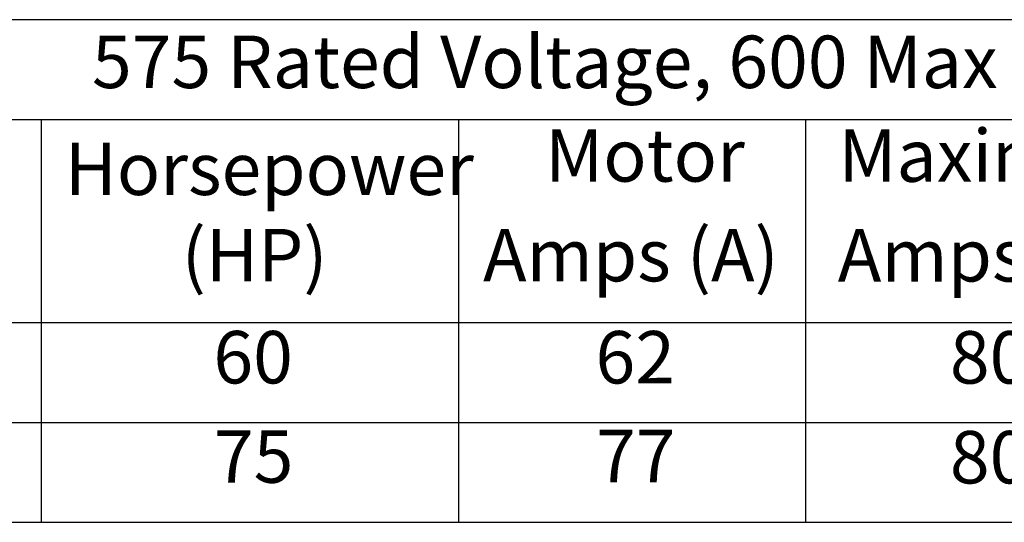
# Model space of a CAD drawing. Units: inches. Extents: x 0.05 to 2.15, y 0.02 to 1.67.
# Drawn here: x 1.63 to 1.86, y 0.7 to 0.82 of the extents above; entities that cross this region are included whole.
import ezdxf

# ---------------------------------------------------------------- set-up
doc = ezdxf.new("R2010")
doc.units = ezdxf.units.IN
doc.header["$LTSCALE"] = 0.1
doc.header["$MEASUREMENT"] = 0
doc.layers.get('0').update_dxf_attribs({"lineweight": 25})
doc.layers.add('Symbol (ANSI)', color=7, linetype='Continuous', lineweight=25)
doc.styles.add('Note Text (ANSI)', font='tahoma.ttf')

# ---------------------------------------------------------------- blocks, each defined once
blk = doc.blocks.new('Table5')
at = {"layer": 'Symbol (ANSI)'}
for p, q in [((15.046, 8.1622), (21.1632, 8.1622)), ((15.046, 7.9336), (21.1632, 7.9336)), ((16.368, 7.9336), (16.368, 7.469)), ((17.3215, 7.9336), (17.3215, 7.469)), ((18.1152, 7.9336), (18.1152, 7.469)), ((15.046, 7.469), (21.1632, 7.469)), ((16.368, 7.469), (16.368, 7.012)), ((17.3215, 7.469), (17.3215, 7.012)), ((18.1152, 7.469), (18.1152, 7.012)), ((15.046, 7.2405), (21.1632, 7.2405)), ((15.046, 7.012), (21.1632, 7.012))]:
    blk.add_line(p, q, dxfattribs=at)
at = {"layer": 'Symbol (ANSI)', "char_height": 0.12, "attachment_point": 7, "style": 'Note Text (ANSI)'}
for s, insert in [('575 Rated Voltage, 600 Max Voltage, Output', (16.4838, 7.9682)), ('Motor', (17.5198, 7.7541)), ('Maximum', (18.1902, 7.7537)), ('Horsepower', (16.4215, 7.7235)), ('(HP)', (16.6889, 7.5259)), ('Amps (A)', (17.3779, 7.5259)), ('Amps (A)', (18.1889, 7.5255)), ('60', (16.7614, 7.2923)), ('62', (17.635, 7.2922)), ('80', (18.4452, 7.292)), ('75', (16.7626, 7.065)), ('77', (17.6362, 7.0662)), ('80', (18.4452, 7.0635))]:
    blk.add_mtext(s, dxfattribs=dict(at, insert=insert))

msp = doc.modelspace()

# ---------------------------------------------------------------- block references
at = {"xscale": 0.1, "yscale": 0.1, "zscale": 0.1}
msp.add_blockref('Table5', (0, 0), dxfattribs=at)

doc.saveas('drawing.dxf')
